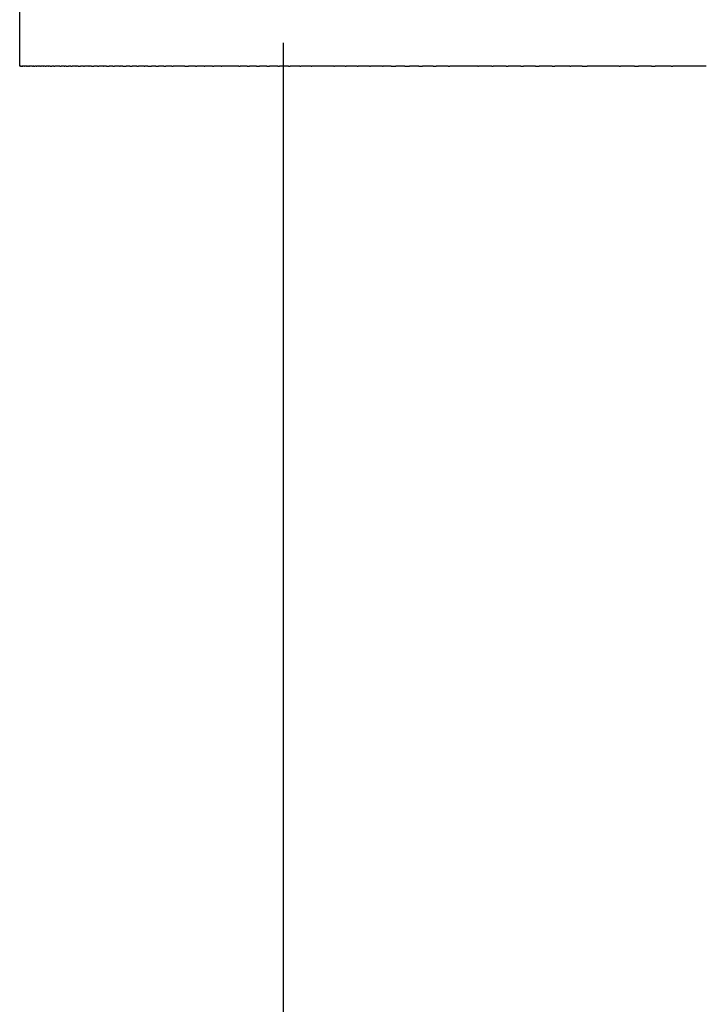
# Model space of a CAD drawing. Units: inches. Extents: x 23 to 187, y 52 to 245.
# Drawn here: x 47 to 62, y 107 to 130 of the extents above; entities that cross this region are included whole.
import ezdxf

# ---------------------------------------------------------------- set-up
doc = ezdxf.new("R2010")
doc.units = ezdxf.units.IN
doc.header["$MEASUREMENT"] = 0

# ---------------------------------------------------------------- blocks, each defined once
blk = doc.blocks.new('block 1301')
at = {"color": 250, "lineweight": 25}
blk.add_open_spline([(46.563, 128.575), (46.563, 135.575), (46.563, 142.575), (46.563, 149.575)], degree=3, dxfattribs=at)
blk = doc.blocks.new('block 1437')
at = {"color": 250, "lineweight": 25}
blk.add_open_spline([(61.384, 128.575), (61.395, 128.575), (61.407, 128.575), (61.419, 128.575)], degree=3, dxfattribs=at)
blk = doc.blocks.new('block 1438')
at = {"color": 250, "lineweight": 25}
blk.add_open_spline([(60.936, 128.575), (60.963, 128.575), (60.99, 128.575), (61.018, 128.575)], degree=3, dxfattribs=at)
blk = doc.blocks.new('block 1439')
at = {"color": 250, "lineweight": 25}
blk.add_open_spline([(60.548, 128.575), (60.579, 128.575), (60.61, 128.575), (60.641, 128.575)], degree=3, dxfattribs=at)
blk = doc.blocks.new('block 1440')
at = {"color": 250, "lineweight": 25}
blk.add_open_spline([(60.205, 128.575), (60.215, 128.575), (60.224, 128.575), (60.234, 128.575)], degree=3, dxfattribs=at)
blk = doc.blocks.new('block 1441')
at = {"color": 250, "lineweight": 25}
blk.add_open_spline([(59.357, 128.575), (59.396, 128.575), (59.435, 128.575), (59.473, 128.575)], degree=3, dxfattribs=at)
blk = doc.blocks.new('block 1442')
at = {"color": 250, "lineweight": 25}
blk.add_open_spline([(59.081, 128.575), (59.088, 128.575), (59.095, 128.575), (59.102, 128.575)], degree=3, dxfattribs=at)
blk = doc.blocks.new('block 1443')
at = {"color": 250, "lineweight": 25}
blk.add_open_spline([(58.675, 128.575), (58.696, 128.575), (58.716, 128.575), (58.737, 128.575)], degree=3, dxfattribs=at)
blk = doc.blocks.new('block 1444')
at = {"color": 250, "lineweight": 25}
blk.add_open_spline([(58.296, 128.575), (58.323, 128.575), (58.351, 128.575), (58.378, 128.575)], degree=3, dxfattribs=at)
blk = doc.blocks.new('block 1445')
at = {"color": 250, "lineweight": 25}
blk.add_open_spline([(57.963, 128.575), (57.983, 128.575), (58.004, 128.575), (58.025, 128.575)], degree=3, dxfattribs=at)
blk = doc.blocks.new('block 1446')
at = {"color": 250, "lineweight": 25}
blk.add_open_spline([(57.634, 128.575), (57.649, 128.575), (57.663, 128.575), (57.678, 128.575)], degree=3, dxfattribs=at)
blk = doc.blocks.new('block 1447')
at = {"color": 250, "lineweight": 25}
blk.add_open_spline([(57.307, 128.575), (57.317, 128.575), (57.327, 128.575), (57.337, 128.575)], degree=3, dxfattribs=at)
blk = doc.blocks.new('block 1448')
at = {"color": 250, "lineweight": 25}
blk.add_open_spline([(56.985, 128.575), (56.991, 128.575), (56.997, 128.575), (57.003, 128.575)], degree=3, dxfattribs=at)
blk = doc.blocks.new('block 1449')
at = {"color": 250, "lineweight": 25}
blk.add_open_spline([(56.31, 128.575), (56.324, 128.575), (56.338, 128.575), (56.352, 128.575)], degree=3, dxfattribs=at)
blk = doc.blocks.new('block 1450')
at = {"color": 250, "lineweight": 25}
blk.add_open_spline([(55.971, 128.575), (55.992, 128.575), (56.014, 128.575), (56.035, 128.575)], degree=3, dxfattribs=at)
blk = doc.blocks.new('block 1451')
at = {"color": 250, "lineweight": 25}
blk.add_open_spline([(55.642, 128.575), (55.67, 128.575), (55.697, 128.575), (55.725, 128.575)], degree=3, dxfattribs=at)
blk = doc.blocks.new('block 1452')
at = {"color": 250, "lineweight": 25}
blk.add_open_spline([(55.323, 128.575), (55.358, 128.575), (55.393, 128.575), (55.428, 128.575)], degree=3, dxfattribs=at)
blk = doc.blocks.new('block 1453')
at = {"color": 250, "lineweight": 25}
blk.add_open_spline([(55.014, 128.575), (55.051, 128.575), (55.087, 128.575), (55.123, 128.575)], degree=3, dxfattribs=at)
blk = doc.blocks.new('block 1454')
at = {"color": 250, "lineweight": 25}
blk.add_open_spline([(54.814, 128.575), (54.82, 128.575), (54.826, 128.575), (54.831, 128.575)], degree=3, dxfattribs=at)
blk = doc.blocks.new('block 1455')
at = {"color": 250, "lineweight": 25}
blk.add_open_spline([(54.522, 128.575), (54.53, 128.575), (54.538, 128.575), (54.546, 128.575)], degree=3, dxfattribs=at)
blk = doc.blocks.new('block 1456')
at = {"color": 250, "lineweight": 25}
blk.add_open_spline([(54.241, 128.575), (54.249, 128.575), (54.258, 128.575), (54.266, 128.575)], degree=3, dxfattribs=at)
blk = doc.blocks.new('block 1457')
at = {"color": 250, "lineweight": 25}
blk.add_open_spline([(53.97, 128.575), (53.978, 128.575), (53.985, 128.575), (53.992, 128.575)], degree=3, dxfattribs=at)
blk = doc.blocks.new('block 1458')
at = {"color": 250, "lineweight": 25}
blk.add_open_spline([(53.71, 128.575), (53.715, 128.575), (53.72, 128.575), (53.725, 128.575)], degree=3, dxfattribs=at)
blk = doc.blocks.new('block 1459')
at = {"color": 250, "lineweight": 25}
blk.add_open_spline([(53.46, 128.575), (53.461, 128.575), (53.462, 128.575), (53.463, 128.575)], degree=3, dxfattribs=at)
blk = doc.blocks.new('block 1460')
at = {"color": 250, "lineweight": 25}
blk.add_open_spline([(53.194, 128.575), (53.198, 128.575), (53.203, 128.575), (53.207, 128.575)], degree=3, dxfattribs=at)
blk = doc.blocks.new('block 1461')
at = {"color": 250, "lineweight": 25}
blk.add_open_spline([(52.934, 128.575), (52.942, 128.575), (52.95, 128.575), (52.957, 128.575)], degree=3, dxfattribs=at)
blk = doc.blocks.new('block 1462')
at = {"color": 250, "lineweight": 25}
blk.add_open_spline([(52.68, 128.575), (52.691, 128.575), (52.702, 128.575), (52.713, 128.575)], degree=3, dxfattribs=at)
blk = doc.blocks.new('block 1463')
at = {"color": 250, "lineweight": 25}
blk.add_open_spline([(52.435, 128.575), (52.448, 128.575), (52.462, 128.575), (52.475, 128.575)], degree=3, dxfattribs=at)
blk = doc.blocks.new('block 1464')
at = {"color": 250, "lineweight": 25}
blk.add_open_spline([(52.187, 128.575), (52.206, 128.575), (52.226, 128.575), (52.246, 128.575)], degree=3, dxfattribs=at)
blk = doc.blocks.new('block 1465')
at = {"color": 250, "lineweight": 25}
blk.add_open_spline([(51.953, 128.575), (51.974, 128.575), (51.995, 128.575), (52.016, 128.575)], degree=3, dxfattribs=at)
blk = doc.blocks.new('block 1466')
at = {"color": 250, "lineweight": 25}
blk.add_open_spline([(51.74, 128.575), (51.758, 128.575), (51.776, 128.575), (51.795, 128.575)], degree=3, dxfattribs=at)
blk = doc.blocks.new('block 1467')
at = {"color": 250, "lineweight": 25}
blk.add_open_spline([(51.546, 128.575), (51.557, 128.575), (51.568, 128.575), (51.579, 128.575)], degree=3, dxfattribs=at)
blk = doc.blocks.new('block 1468')
at = {"color": 250, "lineweight": 25}
blk.add_open_spline([(51.15, 128.575), (51.155, 128.575), (51.16, 128.575), (51.165, 128.575)], degree=3, dxfattribs=at)
blk = doc.blocks.new('block 1469')
at = {"color": 250, "lineweight": 25}
blk.add_open_spline([(50.95, 128.575), (50.959, 128.575), (50.969, 128.575), (50.979, 128.575)], degree=3, dxfattribs=at)
blk = doc.blocks.new('block 1470')
at = {"color": 250, "lineweight": 25}
blk.add_open_spline([(50.757, 128.575), (50.764, 128.575), (50.771, 128.575), (50.778, 128.575)], degree=3, dxfattribs=at)
blk = doc.blocks.new('block 1471')
at = {"color": 250, "lineweight": 25}
blk.add_open_spline([(50.565, 128.575), (50.574, 128.575), (50.584, 128.575), (50.593, 128.575)], degree=3, dxfattribs=at)
blk = doc.blocks.new('block 1472')
at = {"color": 250, "lineweight": 25}
blk.add_open_spline([(50.318, 128.575), (50.346, 128.575), (50.374, 128.575), (50.402, 128.575)], degree=3, dxfattribs=at)
blk = doc.blocks.new('block 1473')
at = {"color": 250, "lineweight": 25}
blk.add_open_spline([(50.219, 128.575), (50.221, 128.575), (50.223, 128.575), (50.224, 128.575)], degree=3, dxfattribs=at)
blk = doc.blocks.new('block 1474')
at = {"color": 250, "lineweight": 25}
blk.add_open_spline([(50.027, 128.575), (50.035, 128.575), (50.043, 128.575), (50.052, 128.575)], degree=3, dxfattribs=at)
blk = doc.blocks.new('block 1475')
at = {"color": 250, "lineweight": 25}
blk.add_open_spline([(49.84, 128.575), (49.855, 128.575), (49.87, 128.575), (49.884, 128.575)], degree=3, dxfattribs=at)
blk = doc.blocks.new('block 1476')
at = {"color": 250, "lineweight": 25}
blk.add_open_spline([(49.658, 128.575), (49.68, 128.575), (49.701, 128.575), (49.722, 128.575)], degree=3, dxfattribs=at)
blk = doc.blocks.new('block 1477')
at = {"color": 250, "lineweight": 25}
blk.add_open_spline([(49.482, 128.575), (49.51, 128.575), (49.537, 128.575), (49.565, 128.575)], degree=3, dxfattribs=at)
blk = doc.blocks.new('block 1478')
at = {"color": 250, "lineweight": 25}
blk.add_open_spline([(49.396, 128.575), (49.401, 128.575), (49.407, 128.575), (49.412, 128.575)], degree=3, dxfattribs=at)
blk = doc.blocks.new('block 1479')
at = {"color": 250, "lineweight": 25}
blk.add_open_spline([(49.228, 128.575), (49.24, 128.575), (49.252, 128.575), (49.265, 128.575)], degree=3, dxfattribs=at)
blk = doc.blocks.new('block 1480')
at = {"color": 250, "lineweight": 25}
blk.add_open_spline([(49.065, 128.575), (49.084, 128.575), (49.103, 128.575), (49.122, 128.575)], degree=3, dxfattribs=at)
blk = doc.blocks.new('block 1481')
at = {"color": 250, "lineweight": 25}
blk.add_open_spline([(48.907, 128.575), (48.933, 128.575), (48.958, 128.575), (48.984, 128.575)], degree=3, dxfattribs=at)
blk = doc.blocks.new('block 1482')
at = {"color": 250, "lineweight": 25}
blk.add_open_spline([(48.83, 128.575), (48.837, 128.575), (48.844, 128.575), (48.851, 128.575)], degree=3, dxfattribs=at)
blk = doc.blocks.new('block 1483')
at = {"color": 250, "lineweight": 25}
blk.add_open_spline([(48.681, 128.575), (48.694, 128.575), (48.708, 128.575), (48.722, 128.575)], degree=3, dxfattribs=at)
blk = doc.blocks.new('block 1484')
at = {"color": 250, "lineweight": 25}
blk.add_open_spline([(48.536, 128.575), (48.557, 128.575), (48.577, 128.575), (48.598, 128.575)], degree=3, dxfattribs=at)
blk = doc.blocks.new('block 1485')
at = {"color": 250, "lineweight": 25}
blk.add_open_spline([(48.466, 128.575), (48.47, 128.575), (48.474, 128.575), (48.478, 128.575)], degree=3, dxfattribs=at)
blk = doc.blocks.new('block 1486')
at = {"color": 250, "lineweight": 25}
blk.add_open_spline([(48.33, 128.575), (48.341, 128.575), (48.351, 128.575), (48.362, 128.575)], degree=3, dxfattribs=at)
blk = doc.blocks.new('block 1487')
at = {"color": 250, "lineweight": 25}
blk.add_open_spline([(48.199, 128.575), (48.216, 128.575), (48.234, 128.575), (48.251, 128.575)], degree=3, dxfattribs=at)
blk = doc.blocks.new('block 1488')
at = {"color": 250, "lineweight": 25}
blk.add_open_spline([(48.135, 128.575), (48.138, 128.575), (48.141, 128.575), (48.144, 128.575)], degree=3, dxfattribs=at)
blk = doc.blocks.new('block 1489')
at = {"color": 250, "lineweight": 25}
blk.add_open_spline([(48.012, 128.575), (48.022, 128.575), (48.032, 128.575), (48.041, 128.575)], degree=3, dxfattribs=at)
blk = doc.blocks.new('block 1490')
at = {"color": 250, "lineweight": 25}
blk.add_open_spline([(47.895, 128.575), (47.911, 128.575), (47.927, 128.575), (47.943, 128.575)], degree=3, dxfattribs=at)
blk = doc.blocks.new('block 1491')
at = {"color": 250, "lineweight": 25}
blk.add_open_spline([(47.838, 128.575), (47.841, 128.575), (47.845, 128.575), (47.848, 128.575)], degree=3, dxfattribs=at)
blk = doc.blocks.new('block 1492')
at = {"color": 250, "lineweight": 25}
blk.add_open_spline([(47.728, 128.575), (47.738, 128.575), (47.748, 128.575), (47.758, 128.575)], degree=3, dxfattribs=at)
blk = doc.blocks.new('block 1493')
at = {"color": 250, "lineweight": 25}
blk.add_open_spline([(47.623, 128.575), (47.639, 128.575), (47.655, 128.575), (47.671, 128.575)], degree=3, dxfattribs=at)
blk = doc.blocks.new('block 1494')
at = {"color": 250, "lineweight": 25}
blk.add_open_spline([(47.573, 128.575), (47.578, 128.575), (47.583, 128.575), (47.588, 128.575)], degree=3, dxfattribs=at)
blk = doc.blocks.new('block 1495')
at = {"color": 250, "lineweight": 25}
blk.add_open_spline([(47.476, 128.575), (47.487, 128.575), (47.498, 128.575), (47.509, 128.575)], degree=3, dxfattribs=at)
blk = doc.blocks.new('block 1496')
at = {"color": 250, "lineweight": 25}
blk.add_open_spline([(47.429, 128.575), (47.431, 128.575), (47.432, 128.575), (47.433, 128.575)], degree=3, dxfattribs=at)
blk = doc.blocks.new('block 1497')
at = {"color": 250, "lineweight": 25}
blk.add_open_spline([(47.34, 128.575), (47.347, 128.575), (47.354, 128.575), (47.362, 128.575)], degree=3, dxfattribs=at)
blk = doc.blocks.new('block 1498')
at = {"color": 250, "lineweight": 25}
blk.add_open_spline([(47.256, 128.575), (47.268, 128.575), (47.281, 128.575), (47.293, 128.575)], degree=3, dxfattribs=at)
blk = doc.blocks.new('block 1499')
at = {"color": 250, "lineweight": 25}
blk.add_open_spline([(47.215, 128.575), (47.22, 128.575), (47.224, 128.575), (47.229, 128.575)], degree=3, dxfattribs=at)
blk = doc.blocks.new('block 1500')
at = {"color": 250, "lineweight": 25}
blk.add_open_spline([(47.139, 128.575), (47.148, 128.575), (47.158, 128.575), (47.167, 128.575)], degree=3, dxfattribs=at)
blk = doc.blocks.new('block 1501')
at = {"color": 250, "lineweight": 25}
blk.add_open_spline([(47.102, 128.575), (47.105, 128.575), (47.107, 128.575), (47.109, 128.575)], degree=3, dxfattribs=at)
blk = doc.blocks.new('block 1502')
at = {"color": 250, "lineweight": 25}
blk.add_open_spline([(47.033, 128.575), (47.04, 128.575), (47.048, 128.575), (47.055, 128.575)], degree=3, dxfattribs=at)
blk = doc.blocks.new('block 1503')
at = {"color": 250, "lineweight": 25}
blk.add_open_spline([(47.001, 128.575), (47.002, 128.575), (47.003, 128.575), (47.003, 128.575)], degree=3, dxfattribs=at)
blk = doc.blocks.new('block 1504')
at = {"color": 250, "lineweight": 25}
blk.add_open_spline([(46.939, 128.575), (46.944, 128.575), (46.95, 128.575), (46.955, 128.575)], degree=3, dxfattribs=at)
blk = doc.blocks.new('block 1505')
at = {"color": 250, "lineweight": 25}
blk.add_open_spline([(46.882, 128.575), (46.891, 128.575), (46.901, 128.575), (46.91, 128.575)], degree=3, dxfattribs=at)
blk = doc.blocks.new('block 1506')
at = {"color": 250, "lineweight": 25}
blk.add_open_spline([(46.855, 128.575), (46.86, 128.575), (46.864, 128.575), (46.868, 128.575)], degree=3, dxfattribs=at)
blk = doc.blocks.new('block 1507')
at = {"color": 250, "lineweight": 25}
blk.add_open_spline([(46.783, 128.575), (46.786, 128.575), (46.79, 128.575), (46.793, 128.575)], degree=3, dxfattribs=at)
blk = doc.blocks.new('block 1508')
at = {"color": 250, "lineweight": 25}
blk.add_open_spline([(46.74, 128.575), (46.747, 128.575), (46.753, 128.575), (46.76, 128.575)], degree=3, dxfattribs=at)
blk = doc.blocks.new('block 1509')
at = {"color": 250, "lineweight": 25}
blk.add_open_spline([(46.721, 128.575), (46.724, 128.575), (46.726, 128.575), (46.729, 128.575)], degree=3, dxfattribs=at)
blk = doc.blocks.new('block 1510')
at = {"color": 250, "lineweight": 25}
blk.add_open_spline([(46.669, 128.575), (46.672, 128.575), (46.674, 128.575), (46.677, 128.575)], degree=3, dxfattribs=at)
blk = doc.blocks.new('block 1511')
at = {"color": 250, "lineweight": 25}
blk.add_open_spline([(46.628, 128.575), (46.63, 128.575), (46.632, 128.575), (46.635, 128.575)], degree=3, dxfattribs=at)
blk = doc.blocks.new('block 1512')
at = {"color": 250, "lineweight": 25}
blk.add_open_spline([(46.606, 128.575), (46.61, 128.575), (46.613, 128.575), (46.617, 128.575)], degree=3, dxfattribs=at)
blk = doc.blocks.new('block 1513')
at = {"color": 250, "lineweight": 25}
blk.add_open_spline([(46.597, 128.575), (46.599, 128.575), (46.601, 128.575), (46.603, 128.575)], degree=3, dxfattribs=at)
blk = doc.blocks.new('block 1514')
at = {"color": 250, "lineweight": 25}
blk.add_lwpolyline([(46.589, 128.575), (46.589, 128.575)], dxfattribs=at)
blk = doc.blocks.new('block 1515')
at = {"color": 250, "lineweight": 25}
blk.add_open_spline([(46.576, 128.575), (46.578, 128.575), (46.579, 128.575), (46.58, 128.575)], degree=3, dxfattribs=at)
blk = doc.blocks.new('block 1516')
at = {"color": 250, "lineweight": 25}
blk.add_lwpolyline([(46.571, 128.575), (46.571, 128.575)], dxfattribs=at)
blk = doc.blocks.new('block 1625')
at = {"color": 250, "lineweight": 25}
blk.add_open_spline([(46.571, 128.575), (46.569, 128.575), (46.566, 128.575), (46.563, 128.575)], degree=3, dxfattribs=at)
blk = doc.blocks.new('block 1626')
at = {"color": 250, "lineweight": 25}
blk.add_open_spline([(46.576, 128.575), (46.575, 128.575), (46.574, 128.575), (46.573, 128.575)], degree=3, dxfattribs=at)
blk = doc.blocks.new('block 1627')
at = {"color": 250, "lineweight": 25}
blk.add_open_spline([(46.589, 128.575), (46.586, 128.575), (46.583, 128.575), (46.58, 128.575)], degree=3, dxfattribs=at)
blk = doc.blocks.new('block 1628')
at = {"color": 250, "lineweight": 25}
blk.add_open_spline([(46.597, 128.575), (46.595, 128.575), (46.593, 128.575), (46.59, 128.575)], degree=3, dxfattribs=at)
blk = doc.blocks.new('block 1629')
at = {"color": 250, "lineweight": 25}
blk.add_open_spline([(46.606, 128.575), (46.605, 128.575), (46.604, 128.575), (46.603, 128.575)], degree=3, dxfattribs=at)
blk = doc.blocks.new('block 1630')
at = {"color": 250, "lineweight": 25}
blk.add_open_spline([(46.628, 128.575), (46.624, 128.575), (46.621, 128.575), (46.617, 128.575)], degree=3, dxfattribs=at)
blk = doc.blocks.new('block 1631')
at = {"color": 250, "lineweight": 25}
blk.add_open_spline([(46.669, 128.575), (46.658, 128.575), (46.646, 128.575), (46.635, 128.575)], degree=3, dxfattribs=at)
blk = doc.blocks.new('block 1632')
at = {"color": 250, "lineweight": 25}
blk.add_open_spline([(46.721, 128.575), (46.706, 128.575), (46.691, 128.575), (46.677, 128.575)], degree=3, dxfattribs=at)
blk = doc.blocks.new('block 1633')
at = {"color": 250, "lineweight": 25}
blk.add_open_spline([(46.74, 128.575), (46.737, 128.575), (46.733, 128.575), (46.729, 128.575)], degree=3, dxfattribs=at)
blk = doc.blocks.new('block 1634')
at = {"color": 250, "lineweight": 25}
blk.add_open_spline([(46.783, 128.575), (46.775, 128.575), (46.767, 128.575), (46.76, 128.575)], degree=3, dxfattribs=at)
blk = doc.blocks.new('block 1635')
at = {"color": 250, "lineweight": 25}
blk.add_open_spline([(46.855, 128.575), (46.835, 128.575), (46.814, 128.575), (46.793, 128.575)], degree=3, dxfattribs=at)
blk = doc.blocks.new('block 1636')
at = {"color": 250, "lineweight": 25}
blk.add_open_spline([(46.882, 128.575), (46.877, 128.575), (46.873, 128.575), (46.868, 128.575)], degree=3, dxfattribs=at)
blk = doc.blocks.new('block 1637')
at = {"color": 250, "lineweight": 25}
blk.add_open_spline([(46.939, 128.575), (46.929, 128.575), (46.919, 128.575), (46.91, 128.575)], degree=3, dxfattribs=at)
blk = doc.blocks.new('block 1638')
at = {"color": 250, "lineweight": 25}
blk.add_open_spline([(47.001, 128.575), (46.985, 128.575), (46.97, 128.575), (46.955, 128.575)], degree=3, dxfattribs=at)
blk = doc.blocks.new('block 1639')
at = {"color": 250, "lineweight": 25}
blk.add_open_spline([(47.033, 128.575), (47.023, 128.575), (47.013, 128.575), (47.003, 128.575)], degree=3, dxfattribs=at)
blk = doc.blocks.new('block 1640')
at = {"color": 250, "lineweight": 25}
blk.add_open_spline([(47.102, 128.575), (47.087, 128.575), (47.071, 128.575), (47.055, 128.575)], degree=3, dxfattribs=at)
blk = doc.blocks.new('block 1641')
at = {"color": 250, "lineweight": 25}
blk.add_open_spline([(47.139, 128.575), (47.129, 128.575), (47.119, 128.575), (47.109, 128.575)], degree=3, dxfattribs=at)
blk = doc.blocks.new('block 1642')
at = {"color": 250, "lineweight": 25}
blk.add_open_spline([(47.215, 128.575), (47.199, 128.575), (47.183, 128.575), (47.167, 128.575)], degree=3, dxfattribs=at)
blk = doc.blocks.new('block 1643')
at = {"color": 250, "lineweight": 25}
blk.add_open_spline([(47.256, 128.575), (47.247, 128.575), (47.238, 128.575), (47.229, 128.575)], degree=3, dxfattribs=at)
blk = doc.blocks.new('block 1644')
at = {"color": 250, "lineweight": 25}
blk.add_open_spline([(47.34, 128.575), (47.324, 128.575), (47.309, 128.575), (47.293, 128.575)], degree=3, dxfattribs=at)
blk = doc.blocks.new('block 1645')
at = {"color": 250, "lineweight": 25}
blk.add_open_spline([(47.429, 128.575), (47.407, 128.575), (47.384, 128.575), (47.362, 128.575)], degree=3, dxfattribs=at)
blk = doc.blocks.new('block 1646')
at = {"color": 250, "lineweight": 25}
blk.add_open_spline([(47.476, 128.575), (47.462, 128.575), (47.448, 128.575), (47.433, 128.575)], degree=3, dxfattribs=at)
blk = doc.blocks.new('block 1647')
at = {"color": 250, "lineweight": 25}
blk.add_open_spline([(47.573, 128.575), (47.551, 128.575), (47.53, 128.575), (47.509, 128.575)], degree=3, dxfattribs=at)
blk = doc.blocks.new('block 1648')
at = {"color": 250, "lineweight": 25}
blk.add_open_spline([(47.623, 128.575), (47.611, 128.575), (47.6, 128.575), (47.588, 128.575)], degree=3, dxfattribs=at)
blk = doc.blocks.new('block 1649')
at = {"color": 250, "lineweight": 25}
blk.add_open_spline([(47.728, 128.575), (47.709, 128.575), (47.69, 128.575), (47.671, 128.575)], degree=3, dxfattribs=at)
blk = doc.blocks.new('block 1650')
at = {"color": 250, "lineweight": 25}
blk.add_open_spline([(47.838, 128.575), (47.811, 128.575), (47.784, 128.575), (47.758, 128.575)], degree=3, dxfattribs=at)
blk = doc.blocks.new('block 1651')
at = {"color": 250, "lineweight": 25}
blk.add_open_spline([(47.895, 128.575), (47.879, 128.575), (47.864, 128.575), (47.848, 128.575)], degree=3, dxfattribs=at)
blk = doc.blocks.new('block 1652')
at = {"color": 250, "lineweight": 25}
blk.add_open_spline([(48.012, 128.575), (47.989, 128.575), (47.966, 128.575), (47.943, 128.575)], degree=3, dxfattribs=at)
blk = doc.blocks.new('block 1653')
at = {"color": 250, "lineweight": 25}
blk.add_open_spline([(48.135, 128.575), (48.104, 128.575), (48.073, 128.575), (48.041, 128.575)], degree=3, dxfattribs=at)
blk = doc.blocks.new('block 1654')
at = {"color": 250, "lineweight": 25}
blk.add_open_spline([(48.199, 128.575), (48.181, 128.575), (48.162, 128.575), (48.144, 128.575)], degree=3, dxfattribs=at)
blk = doc.blocks.new('block 1655')
at = {"color": 250, "lineweight": 25}
blk.add_open_spline([(48.33, 128.575), (48.304, 128.575), (48.277, 128.575), (48.251, 128.575)], degree=3, dxfattribs=at)
blk = doc.blocks.new('block 1656')
at = {"color": 250, "lineweight": 25}
blk.add_open_spline([(48.466, 128.575), (48.432, 128.575), (48.397, 128.575), (48.362, 128.575)], degree=3, dxfattribs=at)
blk = doc.blocks.new('block 1657')
at = {"color": 250, "lineweight": 25}
blk.add_open_spline([(48.536, 128.575), (48.517, 128.575), (48.497, 128.575), (48.478, 128.575)], degree=3, dxfattribs=at)
blk = doc.blocks.new('block 1658')
at = {"color": 250, "lineweight": 25}
blk.add_open_spline([(48.681, 128.575), (48.653, 128.575), (48.625, 128.575), (48.598, 128.575)], degree=3, dxfattribs=at)
blk = doc.blocks.new('block 1659')
at = {"color": 250, "lineweight": 25}
blk.add_open_spline([(48.83, 128.575), (48.794, 128.575), (48.758, 128.575), (48.722, 128.575)], degree=3, dxfattribs=at)
blk = doc.blocks.new('block 1660')
at = {"color": 250, "lineweight": 25}
blk.add_open_spline([(48.907, 128.575), (48.888, 128.575), (48.869, 128.575), (48.851, 128.575)], degree=3, dxfattribs=at)
blk = doc.blocks.new('block 1661')
at = {"color": 250, "lineweight": 25}
blk.add_open_spline([(49.065, 128.575), (49.038, 128.575), (49.011, 128.575), (48.984, 128.575)], degree=3, dxfattribs=at)
blk = doc.blocks.new('block 1662')
at = {"color": 250, "lineweight": 25}
blk.add_open_spline([(49.228, 128.575), (49.192, 128.575), (49.157, 128.575), (49.122, 128.575)], degree=3, dxfattribs=at)
blk = doc.blocks.new('block 1663')
at = {"color": 250, "lineweight": 25}
blk.add_open_spline([(49.396, 128.575), (49.352, 128.575), (49.309, 128.575), (49.265, 128.575)], degree=3, dxfattribs=at)
blk = doc.blocks.new('block 1664')
at = {"color": 250, "lineweight": 25}
blk.add_open_spline([(49.482, 128.575), (49.459, 128.575), (49.436, 128.575), (49.412, 128.575)], degree=3, dxfattribs=at)
blk = doc.blocks.new('block 1665')
at = {"color": 250, "lineweight": 25}
blk.add_open_spline([(49.658, 128.575), (49.627, 128.575), (49.596, 128.575), (49.565, 128.575)], degree=3, dxfattribs=at)
blk = doc.blocks.new('block 1666')
at = {"color": 250, "lineweight": 25}
blk.add_open_spline([(49.84, 128.575), (49.801, 128.575), (49.761, 128.575), (49.722, 128.575)], degree=3, dxfattribs=at)
blk = doc.blocks.new('block 1667')
at = {"color": 250, "lineweight": 25}
blk.add_open_spline([(50.027, 128.575), (49.98, 128.575), (49.932, 128.575), (49.884, 128.575)], degree=3, dxfattribs=at)
blk = doc.blocks.new('block 1668')
at = {"color": 250, "lineweight": 25}
blk.add_open_spline([(50.219, 128.575), (50.164, 128.575), (50.108, 128.575), (50.052, 128.575)], degree=3, dxfattribs=at)
blk = doc.blocks.new('block 1669')
at = {"color": 250, "lineweight": 25}
blk.add_open_spline([(50.318, 128.575), (50.286, 128.575), (50.255, 128.575), (50.224, 128.575)], degree=3, dxfattribs=at)
blk = doc.blocks.new('block 1670')
at = {"color": 250, "lineweight": 25}
blk.add_open_spline([(50.565, 128.575), (50.51, 128.575), (50.456, 128.575), (50.402, 128.575)], degree=3, dxfattribs=at)
blk = doc.blocks.new('block 1671')
at = {"color": 250, "lineweight": 25}
blk.add_open_spline([(50.757, 128.575), (50.703, 128.575), (50.648, 128.575), (50.593, 128.575)], degree=3, dxfattribs=at)
blk = doc.blocks.new('block 1672')
at = {"color": 250, "lineweight": 25}
blk.add_open_spline([(50.95, 128.575), (50.892, 128.575), (50.835, 128.575), (50.778, 128.575)], degree=3, dxfattribs=at)
blk = doc.blocks.new('block 1673')
at = {"color": 250, "lineweight": 25}
blk.add_open_spline([(51.15, 128.575), (51.093, 128.575), (51.036, 128.575), (50.979, 128.575)], degree=3, dxfattribs=at)
blk = doc.blocks.new('block 1674')
at = {"color": 250, "lineweight": 25}
blk.add_open_spline([(51.546, 128.575), (51.419, 128.575), (51.292, 128.575), (51.165, 128.575)], degree=3, dxfattribs=at)
blk = doc.blocks.new('block 1675')
at = {"color": 250, "lineweight": 25}
blk.add_open_spline([(51.74, 128.575), (51.687, 128.575), (51.633, 128.575), (51.579, 128.575)], degree=3, dxfattribs=at)
blk = doc.blocks.new('block 1676')
at = {"color": 250, "lineweight": 25}
blk.add_open_spline([(51.953, 128.575), (51.9, 128.575), (51.847, 128.575), (51.795, 128.575)], degree=3, dxfattribs=at)
blk = doc.blocks.new('block 1677')
at = {"color": 250, "lineweight": 25}
blk.add_open_spline([(52.187, 128.575), (52.13, 128.575), (52.073, 128.575), (52.016, 128.575)], degree=3, dxfattribs=at)
blk = doc.blocks.new('block 1678')
at = {"color": 250, "lineweight": 25}
blk.add_open_spline([(52.435, 128.575), (52.372, 128.575), (52.309, 128.575), (52.246, 128.575)], degree=3, dxfattribs=at)
blk = doc.blocks.new('block 1679')
at = {"color": 250, "lineweight": 25}
blk.add_open_spline([(52.68, 128.575), (52.612, 128.575), (52.543, 128.575), (52.475, 128.575)], degree=3, dxfattribs=at)
blk = doc.blocks.new('block 1680')
at = {"color": 250, "lineweight": 25}
blk.add_open_spline([(52.934, 128.575), (52.861, 128.575), (52.787, 128.575), (52.713, 128.575)], degree=3, dxfattribs=at)
blk = doc.blocks.new('block 1681')
at = {"color": 250, "lineweight": 25}
blk.add_open_spline([(53.194, 128.575), (53.115, 128.575), (53.036, 128.575), (52.957, 128.575)], degree=3, dxfattribs=at)
blk = doc.blocks.new('block 1682')
at = {"color": 250, "lineweight": 25}
blk.add_open_spline([(53.46, 128.575), (53.376, 128.575), (53.291, 128.575), (53.207, 128.575)], degree=3, dxfattribs=at)
blk = doc.blocks.new('block 1683')
at = {"color": 250, "lineweight": 25}
blk.add_open_spline([(53.71, 128.575), (53.628, 128.575), (53.545, 128.575), (53.463, 128.575)], degree=3, dxfattribs=at)
blk = doc.blocks.new('block 1684')
at = {"color": 250, "lineweight": 25}
blk.add_open_spline([(53.97, 128.575), (53.888, 128.575), (53.806, 128.575), (53.725, 128.575)], degree=3, dxfattribs=at)
blk = doc.blocks.new('block 1685')
at = {"color": 250, "lineweight": 25}
blk.add_open_spline([(54.241, 128.575), (54.158, 128.575), (54.075, 128.575), (53.992, 128.575)], degree=3, dxfattribs=at)
blk = doc.blocks.new('block 1686')
at = {"color": 250, "lineweight": 25}
blk.add_open_spline([(54.522, 128.575), (54.437, 128.575), (54.351, 128.575), (54.266, 128.575)], degree=3, dxfattribs=at)
blk = doc.blocks.new('block 1687')
at = {"color": 250, "lineweight": 25}
blk.add_open_spline([(54.814, 128.575), (54.725, 128.575), (54.635, 128.575), (54.546, 128.575)], degree=3, dxfattribs=at)
blk = doc.blocks.new('block 1688')
at = {"color": 250, "lineweight": 25}
blk.add_open_spline([(55.014, 128.575), (54.953, 128.575), (54.892, 128.575), (54.831, 128.575)], degree=3, dxfattribs=at)
blk = doc.blocks.new('block 1689')
at = {"color": 250, "lineweight": 25}
blk.add_open_spline([(55.323, 128.575), (55.256, 128.575), (55.19, 128.575), (55.123, 128.575)], degree=3, dxfattribs=at)
blk = doc.blocks.new('block 1690')
at = {"color": 250, "lineweight": 25}
blk.add_open_spline([(55.642, 128.575), (55.571, 128.575), (55.499, 128.575), (55.428, 128.575)], degree=3, dxfattribs=at)
blk = doc.blocks.new('block 1691')
at = {"color": 250, "lineweight": 25}
blk.add_open_spline([(55.971, 128.575), (55.889, 128.575), (55.807, 128.575), (55.725, 128.575)], degree=3, dxfattribs=at)
blk = doc.blocks.new('block 1692')
at = {"color": 250, "lineweight": 25}
blk.add_open_spline([(56.31, 128.575), (56.218, 128.575), (56.127, 128.575), (56.035, 128.575)], degree=3, dxfattribs=at)
blk = doc.blocks.new('block 1693')
at = {"color": 250, "lineweight": 25}
blk.add_open_spline([(56.985, 128.575), (56.774, 128.575), (56.563, 128.575), (56.352, 128.575)], degree=3, dxfattribs=at)
blk = doc.blocks.new('block 1694')
at = {"color": 250, "lineweight": 25}
blk.add_open_spline([(57.307, 128.575), (57.206, 128.575), (57.104, 128.575), (57.003, 128.575)], degree=3, dxfattribs=at)
blk = doc.blocks.new('block 1695')
at = {"color": 250, "lineweight": 25}
blk.add_open_spline([(57.634, 128.575), (57.535, 128.575), (57.436, 128.575), (57.337, 128.575)], degree=3, dxfattribs=at)
blk = doc.blocks.new('block 1696')
at = {"color": 250, "lineweight": 25}
blk.add_open_spline([(57.963, 128.575), (57.868, 128.575), (57.773, 128.575), (57.678, 128.575)], degree=3, dxfattribs=at)
blk = doc.blocks.new('block 1697')
at = {"color": 250, "lineweight": 25}
blk.add_open_spline([(58.296, 128.575), (58.206, 128.575), (58.115, 128.575), (58.025, 128.575)], degree=3, dxfattribs=at)
blk = doc.blocks.new('block 1698')
at = {"color": 250, "lineweight": 25}
blk.add_open_spline([(58.675, 128.575), (58.576, 128.575), (58.477, 128.575), (58.378, 128.575)], degree=3, dxfattribs=at)
blk = doc.blocks.new('block 1699')
at = {"color": 250, "lineweight": 25}
blk.add_open_spline([(59.081, 128.575), (58.967, 128.575), (58.852, 128.575), (58.737, 128.575)], degree=3, dxfattribs=at)
blk = doc.blocks.new('block 1700')
at = {"color": 250, "lineweight": 25}
blk.add_open_spline([(59.357, 128.575), (59.272, 128.575), (59.187, 128.575), (59.102, 128.575)], degree=3, dxfattribs=at)
blk = doc.blocks.new('block 1701')
at = {"color": 250, "lineweight": 25}
blk.add_open_spline([(60.205, 128.575), (59.961, 128.575), (59.717, 128.575), (59.473, 128.575)], degree=3, dxfattribs=at)
blk = doc.blocks.new('block 1702')
at = {"color": 250, "lineweight": 25}
blk.add_open_spline([(60.548, 128.575), (60.443, 128.575), (60.339, 128.575), (60.234, 128.575)], degree=3, dxfattribs=at)
blk = doc.blocks.new('block 1703')
at = {"color": 250, "lineweight": 25}
blk.add_open_spline([(60.936, 128.575), (60.837, 128.575), (60.739, 128.575), (60.641, 128.575)], degree=3, dxfattribs=at)
blk = doc.blocks.new('block 1704')
at = {"color": 250, "lineweight": 25}
blk.add_open_spline([(61.384, 128.575), (61.262, 128.575), (61.14, 128.575), (61.018, 128.575)], degree=3, dxfattribs=at)
blk = doc.blocks.new('block 1705')
at = {"color": 250, "lineweight": 25}
blk.add_open_spline([(62.184, 128.575), (61.929, 128.575), (61.674, 128.575), (61.419, 128.575)], degree=3, dxfattribs=at)
blk = doc.blocks.new('block 4094')
at = {"color": 6, "lineweight": 25}
blk.add_open_spline([(52.563, 128.575), (52.563, 128.751), (52.563, 128.928), (52.563, 129.104)], degree=3, dxfattribs=at)
blk = doc.blocks.new('block 4097')
at = {"color": 250, "lineweight": 25}
blk.add_open_spline([(52.563, 71.575), (52.563, 90.575), (52.563, 109.575), (52.563, 128.575)], degree=3, dxfattribs=at)

msp = doc.modelspace()

# ---------------------------------------------------------------- block references
for name in ['block 1301', 'block 4094', 'block 1625', 'block 1516', 'block 1626', 'block 1515', 'block 1627', 'block 1514', 'block 1628', 'block 1513', 'block 1629', 'block 1512', 'block 1630', 'block 1511', 'block 1631', 'block 1510', 'block 1632', 'block 1509', 'block 1633', 'block 1508', 'block 1634', 'block 1507', 'block 1635', 'block 1506', 'block 1636', 'block 1505', 'block 1637', 'block 1504', 'block 1638', 'block 1503', 'block 1639', 'block 1502', 'block 1640', 'block 1501', 'block 1641', 'block 1500', 'block 1642', 'block 1499', 'block 1643', 'block 1498', 'block 1644', 'block 1497', 'block 1645', 'block 1496', 'block 1646', 'block 1495', 'block 1647', 'block 1494', 'block 1648', 'block 1493', 'block 1649', 'block 1492', 'block 1650', 'block 1491', 'block 1651', 'block 1490', 'block 1652', 'block 1489', 'block 1653', 'block 1488', 'block 1654', 'block 1487', 'block 1655', 'block 1486', 'block 1656', 'block 1485', 'block 1657', 'block 1484', 'block 1658', 'block 1483', 'block 1659', 'block 1482', 'block 1660', 'block 1481', 'block 1661', 'block 1480', 'block 1662', 'block 1479', 'block 1663', 'block 1478', 'block 1664', 'block 1477', 'block 1665', 'block 1476', 'block 1666', 'block 1475', 'block 1667', 'block 1474', 'block 1668', 'block 1473', 'block 1669', 'block 1472', 'block 1670', 'block 1471', 'block 1671', 'block 1470', 'block 1672', 'block 1469', 'block 1673', 'block 1468', 'block 1674', 'block 1467', 'block 1675', 'block 1466', 'block 1676', 'block 1465', 'block 1677', 'block 1464', 'block 1678', 'block 1463', 'block 1679', 'block 4097', 'block 1462', 'block 1680', 'block 1461', 'block 1681', 'block 1460', 'block 1682', 'block 1459', 'block 1683', 'block 1458', 'block 1684', 'block 1457', 'block 1685', 'block 1456', 'block 1686', 'block 1455', 'block 1687', 'block 1454', 'block 1688', 'block 1453', 'block 1689', 'block 1452', 'block 1690', 'block 1451', 'block 1691', 'block 1450', 'block 1692', 'block 1449', 'block 1693', 'block 1448', 'block 1694', 'block 1447', 'block 1695', 'block 1446', 'block 1696', 'block 1445', 'block 1697', 'block 1444', 'block 1698', 'block 1443', 'block 1699', 'block 1442', 'block 1700', 'block 1441', 'block 1701', 'block 1440', 'block 1702', 'block 1439', 'block 1703', 'block 1438', 'block 1704', 'block 1437', 'block 1705']:
    msp.add_blockref(name, (0, 0))

doc.saveas('drawing.dxf')
